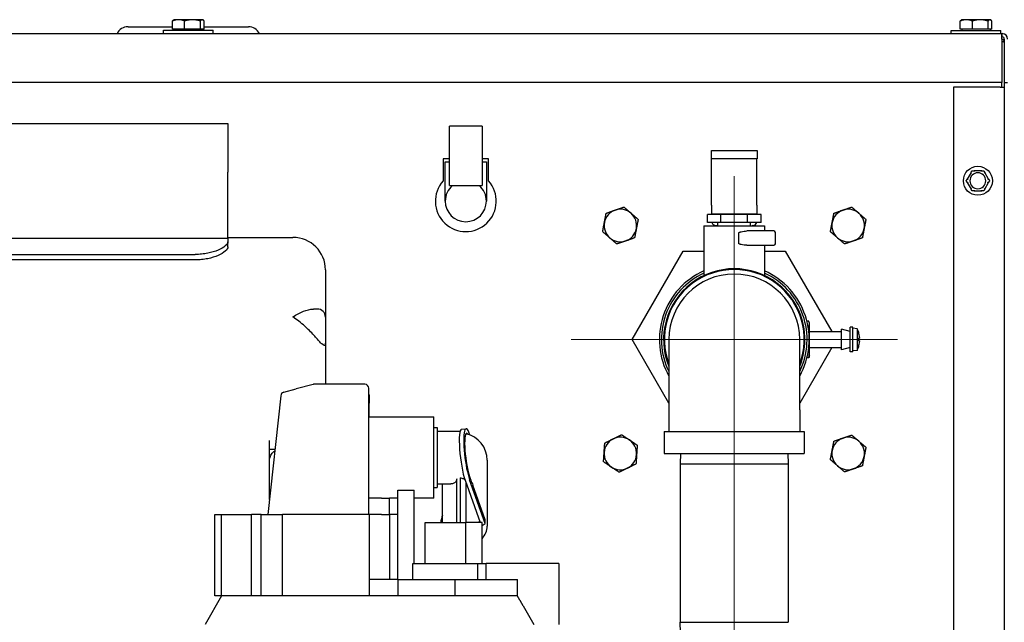
# Model space of a CAD drawing. Units: inches. Extents: x 8 to 194, y -4 to 135.
# Drawn here: x 157 to 172, y 64 to 73 of the extents above; entities that cross this region are included whole.
import ezdxf

# ---------------------------------------------------------------- set-up
doc = ezdxf.new("R2010")
doc.units = ezdxf.units.IN
doc.header["$LTSCALE"] = 12
doc.header["$MEASUREMENT"] = 0
doc.linetypes.add('CHAIN', pattern=[0.7087, 0.4724, -0.0591, 0.1181, -0.0591])
for name, color, linetype, lineweight in [('Center Mark(ANSI)', 96, 'Continuous', 18), ('Centerline(ANSI)', 96, 'CHAIN', 18), ('Visible Edges(ANSI)', 7, 'Continuous', 25)]:
    doc.layers.add(name, color=color, linetype=linetype, lineweight=lineweight)

msp = doc.modelspace()

# ---------------------------------------------------------------- linework, layer by layer
at = {"layer": 'Center Mark(ANSI)', "color": 7, "linetype": 'Continuous'}
for p, q in [((167.5798927, 70.7313861), (167.5798927, 65.7166617)), ((170.0872549, 68.2240239), (165.0725305, 68.2240239))]:
    msp.add_line(p, q, dxfattribs=at)
at = {"layer": 'Centerline(ANSI)', "color": 7, "linetype": 'Continuous'}
msp.add_line((167.5798927, 67.0661439), (167.5798927, 63.1319039), dxfattribs=at)
at = {"layer": 'Visible Edges(ANSI)', "color": 7}
for p, q in [((158.9493874, 72.9878239), (158.9493874, 73.1149636)), ((158.9720719, 73.1345239), (158.9664125, 73.1312564)), ((159.0420284, 73.1345239), (158.9720719, 73.1345239)), ((159.2555115, 73.1345239), (159.0420284, 73.1345239)), ((159.1346693, 72.9878239), (159.1346693, 73.1149636)), ((159.4045551, 73.1345239), (159.2555115, 73.1345239)), ((159.3763538, 72.9878239), (159.3763538, 73.1149636)), ((159.4100719, 73.1345239), (159.4045551, 73.1345239)), ((159.4100719, 73.1345239), (159.4157313, 73.1312564)), ((159.4327564, 72.9878239), (159.4327564, 73.1149636)), ((171.0532082, 72.9873239), (171.0532082, 73.1144636)), ((171.0758927, 73.1340239), (171.0702333, 73.1307564)), ((171.1458491, 73.1340239), (171.0758927, 73.1340239)), ((171.3593323, 73.1340239), (171.1458491, 73.1340239)), ((171.2384901, 72.9873239), (171.2384901, 73.1144636)), ((171.5083759, 73.1340239), (171.3593323, 73.1340239)), ((171.4801745, 72.9873239), (171.4801745, 73.1144636)), ((171.5138927, 73.1340239), (171.5083759, 73.1340239)), ((171.5138927, 73.1340239), (171.5195521, 73.1307564)), ((171.5365772, 72.9873239), (171.5365772, 73.1144636)), ((158.2641423, 73.0256239), (158.9493874, 73.0256239)), ((158.8085719, 72.9715239), (159.5735719, 72.9715239)), ((158.8085719, 72.9215239), (158.8085719, 72.9715239)), ((159.0420284, 72.9878239), (158.9493874, 72.9878239)), ((158.9720719, 72.9878239), (158.9720719, 72.9715239)), ((159.1346693, 72.9878239), (159.0420284, 72.9878239)), ((159.2555115, 72.9878239), (159.1346693, 72.9878239)), ((159.3763538, 72.9878239), (159.2555115, 72.9878239)), ((159.4045551, 72.9878239), (159.3763538, 72.9878239)), ((159.4327564, 72.9878239), (159.4045551, 72.9878239)), ((159.4100719, 72.9878239), (159.4100719, 72.9715239)), ((159.4327564, 73.0256239), (160.1148931, 73.0256239)), ((159.5735719, 72.9215239), (159.5735719, 72.9715239)), ((170.9123927, 72.9710239), (171.6773927, 72.9710239)), ((170.9123927, 72.9210239), (170.9123927, 72.9710239)), ((171.1458491, 72.9873239), (171.0532082, 72.9873239)), ((171.0758927, 72.9873239), (171.0758927, 72.9710239)), ((171.2384901, 72.9873239), (171.1458491, 72.9873239)), ((171.3593323, 72.9873239), (171.2384901, 72.9873239)), ((171.4801745, 72.9873239), (171.3593323, 72.9873239)), ((171.5083759, 72.9873239), (171.4801745, 72.9873239)), ((171.5365772, 72.9873239), (171.5083759, 72.9873239)), ((171.5138927, 72.9873239), (171.5138927, 72.9710239)), ((171.6773927, 72.9210239), (171.6773927, 72.9710239)), ((146.6858544, 72.9206239), (171.692681, 72.9206239)), ((158.8085719, 72.9215239), (159.5735719, 72.9215239)), ((159.0660719, 72.9215239), (159.0660719, 72.9206239)), ((159.3160719, 72.9215239), (159.3160719, 72.9206239)), ((170.9123927, 72.9210239), (171.6773927, 72.9210239)), ((171.1698927, 72.9210239), (171.1698927, 72.9206239)), ((171.4198927, 72.9210239), (171.4198927, 72.9206239)), ((171.692681, 72.8380239), (171.692681, 72.9206239)), ((171.692681, 72.9206239), (171.6981677, 72.9206239)), ((171.6981677, 72.8690239), (171.692681, 72.8690239)), ((171.692681, 72.8380239), (171.692681, 72.1706239)), ((171.6981677, 72.8690239), (171.6981677, 72.9206239)), ((171.7291677, 72.8380239), (171.7291677, 72.1706239)), ((171.692681, 72.1706239), (149.7326427, 72.1706239)), ((171.6892677, 72.0990239), (171.6892677, 72.1706239)), ((171.7291677, 72.1706239), (171.7807677, 72.1706239)), ((171.7292677, 72.1706239), (171.7292677, 72.0990239)), ((171.6632677, 72.0990239), (170.9482677, 72.0990239)), ((170.9482677, 72.0990239), (170.9482677, 18.7240239)), ((171.6632677, 72.0990239), (171.7292677, 72.0990239)), ((171.7292677, 72.0990239), (171.7292677, 18.7240239)), ((155.7986427, 71.5415239), (159.7986427, 71.5415239)), ((159.7986427, 71.5415239), (159.7986427, 70.7915239)), ((163.7048927, 71.4990239), (163.2048927, 71.4990239)), ((163.2048927, 71.3740239), (163.2048927, 71.4990239)), ((163.7048927, 71.4990239), (163.7048927, 71.3740239)), ((163.2048927, 70.7133154), (163.2048927, 71.3740239)), ((163.7048927, 71.3740239), (163.7048927, 70.7133154)), ((167.2303927, 71.1272739), (167.9293927, 71.1272739)), ((167.2303927, 70.9982739), (167.2303927, 71.1272739)), ((167.9293927, 71.1272739), (167.9293927, 70.9982739)), ((163.2048927, 70.9990239), (163.1048927, 70.9990239)), ((163.1048927, 70.9990239), (163.1048927, 70.6589533)), ((163.8048927, 70.9990239), (163.7048927, 70.9990239)), ((163.8048927, 70.6589533), (163.8048927, 70.9990239)), ((167.9293927, 70.9982739), (167.2303927, 70.9982739)), ((167.2323927, 70.8618594), (167.2323927, 70.9982739)), ((167.9273927, 70.8618594), (167.9273927, 70.9982739)), ((163.1386427, 70.3490239), (163.1386427, 70.9540239)), ((163.1386427, 70.9540239), (163.2048927, 70.9540239)), ((163.7048927, 70.9540239), (163.7711427, 70.9540239)), ((163.7711427, 70.9540239), (163.7711427, 70.3490239)), ((167.2323927, 70.2886884), (167.2323927, 70.8618594)), ((167.9273927, 70.2886884), (167.9273927, 70.8618594)), ((171.3815095, 70.8165239), (171.2650259, 70.8165239)), ((159.7986427, 69.7808332), (159.7986427, 70.7915239)), ((163.2048927, 70.5883154), (163.2048927, 70.7133154)), ((163.7048927, 70.7133154), (163.7048927, 70.5883154)), ((171.2181547, 70.7894628), (171.1599129, 70.688585)), ((171.4866225, 70.688585), (171.4283807, 70.7894628)), ((163.2048927, 70.5883154), (163.7048927, 70.5883154)), ((171.1599129, 70.6344628), (171.2181547, 70.533585)), ((171.2650259, 70.5065239), (171.3815095, 70.5065239)), ((171.4283807, 70.533585), (171.4866225, 70.6344628)), ((167.2323927, 70.2886884), (167.2323927, 70.1502739)), ((167.9273927, 70.2886884), (167.9273927, 70.1502739)), ((167.3742117, 70.1452739), (167.1685306, 70.1452739)), ((167.1685306, 70.0202739), (167.1685306, 70.1452739)), ((167.9273927, 70.1502739), (167.2323927, 70.1502739)), ((167.2323927, 70.1502739), (167.2323927, 70.1452739)), ((167.7855737, 70.1452739), (167.3742117, 70.1452739)), ((167.3742117, 70.0202739), (167.3742117, 70.1452739)), ((167.4323927, 70.1452739), (167.4323927, 70.1502739)), ((167.7273927, 70.1452739), (167.7273927, 70.1502739)), ((167.9912548, 70.1452739), (167.7855737, 70.1452739)), ((167.7855737, 70.0202739), (167.7855737, 70.1452739)), ((167.9273927, 70.1452739), (167.9273927, 70.1502739)), ((167.9912548, 70.0202739), (167.9912548, 70.1452739)), ((167.1136427, 69.9702739), (168.0461427, 69.9702739)), ((167.1136427, 69.9702739), (167.1136427, 69.2051202)), ((167.3742117, 70.0202739), (167.1685306, 70.0202739)), ((167.2948927, 69.9752739), (167.3298927, 69.9752739)), ((167.3298927, 69.9702739), (167.3298927, 70.0202739)), ((167.7855737, 70.0202739), (167.3742117, 70.0202739)), ((167.9912548, 70.0202739), (167.7855737, 70.0202739)), ((167.8298927, 69.9702739), (167.8298927, 70.0202739)), ((168.0461427, 69.9702739), (168.0461427, 69.8902739)), ((155.7986427, 69.7808332), (159.7986427, 69.7808332)), ((159.7986427, 69.7915239), (160.7986427, 69.7915239)), ((159.7986427, 69.7808332), (159.7986427, 69.7258465)), ((167.6490838, 69.6952739), (167.6490838, 69.8652739)), ((168.1874542, 69.8902739), (167.7741852, 69.8902739)), ((168.2124542, 69.6952739), (168.2124542, 69.8652739)), ((159.7986427, 69.6474514), (159.7986427, 69.7258465)), ((167.7741852, 69.6702739), (168.1874542, 69.6702739)), ((168.0461427, 69.6702739), (168.0461427, 69.2051202)), ((156.2986427, 69.5303331), (159.2986427, 69.5303331)), ((159.2986427, 69.4466669), (156.2986427, 69.4466669)), ((166.0109433, 68.2240239), (166.795418, 69.5827739)), ((166.795418, 69.5827739), (167.1136427, 69.5827739)), ((168.0461427, 69.5827739), (168.3643674, 69.5827739)), ((168.3643674, 69.5827739), (169.0766733, 68.3490239)), ((161.2986427, 69.2915239), (161.2986427, 68.5671947)), ((161.1736427, 68.6921947), (161.1138342, 68.6921947)), ((161.2986427, 68.5671947), (161.2986427, 68.1671947)), ((168.7217677, 68.5065437), (168.6959389, 68.5065437)), ((168.7217677, 68.4166349), (168.7149159, 68.4166349)), ((168.7373927, 68.472699), (168.7317637, 68.4871094)), ((168.7373927, 67.9753488), (168.7373927, 68.472699)), ((169.3623927, 68.0365239), (169.3623927, 68.4115239)), ((169.4023927, 68.4115239), (169.3623927, 68.4115239)), ((169.4023927, 68.0365239), (169.4023927, 68.4115239)), ((169.4683927, 68.3902496), (169.4023927, 68.3960239)), ((169.4683927, 68.3902496), (169.4683927, 68.0577982)), ((168.7373927, 68.3490239), (169.2273927, 68.3490239)), ((169.2273927, 68.0677739), (169.2273927, 68.3802739)), ((169.3623927, 68.3490239), (169.2273927, 68.3802739)), ((169.4917644, 68.3289685), (169.4917644, 68.3296775)), ((169.4917644, 68.2034751), (169.4917644, 68.2445727)), ((169.5055297, 68.2429652), (169.4917644, 68.2417609)), ((161.2986427, 68.1671947), (161.2986427, 67.5371295)), ((166.5748927, 67.247235), (166.0109433, 68.2240239)), ((166.5748927, 68.2240239), (166.5748927, 67.1440239)), ((168.5848927, 67.1440239), (168.5848927, 68.2240239)), ((169.0766733, 68.0990239), (168.5848927, 67.247235)), ((168.7373927, 68.0990239), (169.2273927, 68.0990239)), ((169.3623927, 68.0990239), (169.2273927, 68.0677739)), ((169.5055297, 68.2050826), (169.4917644, 68.2062869)), ((169.4917644, 68.1183703), (169.4917644, 68.1190793)), ((168.7217677, 67.9415041), (168.6959389, 67.9415041)), ((168.7373927, 67.9753488), (168.7317637, 67.9609384)), ((169.4023927, 68.0365239), (169.3623927, 68.0365239)), ((169.4683927, 68.0577982), (169.4023927, 68.0520239)), ((161.1069448, 67.5349998), (160.8504522, 67.4662728)), ((161.9023927, 67.5371295), (161.123121, 67.5371295)), ((160.6103132, 67.360554), (160.4143009, 65.5371295)), ((160.656279, 67.4142443), (160.8504522, 67.4662728)), ((161.9648927, 65.5371295), (161.9648927, 67.4746295)), ((161.9676427, 67.3862739), (161.9648927, 67.3862739)), ((161.9676427, 67.3695011), (161.9648927, 67.3695011)), ((161.9676427, 67.3308086), (161.9648927, 67.3308086)), ((161.9676427, 67.3695011), (161.9676427, 67.3862739)), ((161.9676427, 67.3695011), (161.9676427, 67.3308086)), ((161.9676427, 67.3308086), (161.9676427, 67.2454326)), ((161.9676427, 67.2454326), (161.9648927, 67.2454326)), ((161.9676427, 67.0371295), (161.9676427, 67.2454326)), ((161.9648927, 67.0371295), (162.9648927, 67.0371295)), ((162.9648927, 65.7871295), (162.9648927, 67.0371295)), ((166.5748927, 67.1440239), (166.5748927, 66.8140239)), ((168.5848927, 67.1440239), (168.5848927, 66.8140239)), ((162.9648927, 66.8708795), (163.0148927, 66.8708795)), ((163.0148927, 66.8708795), (163.0148927, 65.9533795)), ((163.0148927, 66.8183795), (163.3693644, 66.8183795)), ((163.3898401, 66.8449006), (163.4583105, 66.8535998)), ((163.5178178, 66.7578499), (163.5132943, 66.7705705)), ((166.5048927, 66.8140239), (168.6548927, 66.8140239)), ((166.5048927, 66.8140239), (166.5048927, 66.4740239)), ((168.6548927, 66.8140239), (168.6548927, 66.4740239)), ((160.4391427, 65.7682231), (160.4391427, 66.6715239)), ((160.4391427, 66.5415239), (160.5222701, 66.5415239)), ((166.5048927, 66.4740239), (168.6548927, 66.4740239)), ((166.7548265, 66.4740239), (166.7498927, 66.3161439)), ((168.404959, 66.4740239), (168.4098927, 66.3161439)), ((163.7823927, 66.3707862), (163.7823927, 65.3603869)), ((166.7498927, 66.3161439), (168.4098927, 66.3161439)), ((166.7498927, 66.3161439), (166.7498927, 63.8819039)), ((168.4098927, 66.3161439), (168.4098927, 63.8819039)), ((163.0148927, 66.0058795), (163.2227703, 66.0058795)), ((163.0988652, 65.4120239), (163.0988652, 66.0058795)), ((163.3148927, 65.4120239), (163.3148927, 66.0864386)), ((163.3669751, 66.0987049), (163.3669751, 66.0377456)), ((163.3669751, 66.0377456), (163.3669751, 65.4120239)), ((163.4448239, 66.0623876), (163.676099, 65.4120239)), ((163.4537664, 66.0372406), (163.4537664, 65.4120239)), ((163.7523927, 65.3987231), (163.5132943, 66.0710868)), ((163.7523927, 65.4548421), (163.5630178, 65.9873794)), ((162.4123927, 65.9121295), (162.6623927, 65.9121295)), ((162.4123927, 64.5371295), (162.4123927, 65.9121295)), ((162.6623927, 64.7870239), (162.6623927, 65.9121295)), ((162.9648927, 65.9533795), (163.0148927, 65.9533795)), ((162.1618927, 65.7871295), (161.9648927, 65.7871295)), ((162.1618927, 65.7871295), (162.2826427, 65.7871295)), ((162.2826427, 65.5371295), (162.2826427, 65.7871295)), ((162.4123927, 65.7871295), (162.2826427, 65.7871295)), ((162.9648927, 65.7871295), (162.6623927, 65.7871295)), ((159.5998927, 65.5371295), (159.7010678, 65.5371295)), ((159.5998927, 64.2871295), (159.5998927, 65.5371295)), ((159.7010678, 65.5371295), (160.1639111, 65.5371295)), ((159.7010678, 64.2871295), (159.7010678, 65.5371295)), ((160.3126575, 65.5371295), (160.1639111, 65.5371295)), ((160.1639111, 64.2871295), (160.1639111, 65.5371295)), ((160.3126575, 65.5371295), (160.6371279, 65.5371295)), ((160.3126575, 64.2871295), (160.3126575, 65.5371295)), ((161.9748927, 65.5371295), (160.6371279, 65.5371295)), ((160.6371279, 64.2871295), (160.6371279, 65.5371295)), ((162.1618927, 65.5371295), (161.9748927, 65.5371295)), ((161.9748927, 64.5371295), (161.9748927, 65.5371295)), ((162.1618927, 65.5371295), (162.2868927, 65.5371295)), ((162.4123927, 65.5371295), (162.2868927, 65.5371295)), ((162.2868927, 64.5371295), (162.2868927, 65.5371295)), ((162.8288024, 65.4120239), (163.4538024, 65.4120239)), ((162.8288024, 64.7870239), (162.8288024, 65.4120239)), ((163.7038024, 65.4120239), (163.4538024, 65.4120239)), ((163.4538024, 64.7870239), (163.4538024, 65.4120239)), ((163.669381, 65.4309154), (163.6399083, 65.4120239)), ((163.7038024, 64.7870239), (163.7038024, 65.4120239)), ((163.7038024, 65.3675776), (163.7523927, 65.3987231)), ((163.7523927, 65.3987231), (163.7523927, 65.4548421)), ((162.6413024, 64.7870239), (163.6413024, 64.7870239)), ((162.6413024, 64.5371295), (162.6413024, 64.7870239)), ((163.6413024, 64.7870239), (163.7663024, 64.7870239)), ((163.6413024, 64.5371295), (163.6413024, 64.7870239)), ((163.7663024, 64.5371295), (163.7663024, 64.7870239)), ((164.8865044, 64.7870239), (163.7663024, 64.7870239)), ((164.8865044, 64.7870239), (164.8865044, 63.8495239)), ((162.4148325, 64.5371295), (161.9748927, 64.5371295)), ((161.9748927, 64.2871295), (161.9748927, 64.5371295)), ((162.4148325, 64.5371295), (163.2917147, 64.5371295)), ((162.4148325, 64.2871295), (162.4148325, 64.5371295)), ((163.2917147, 64.5371295), (164.2469516, 64.5371295)), ((163.2917147, 64.2871295), (163.2917147, 64.5371295)), ((164.2469516, 64.2871295), (164.2469516, 64.5371295)), ((159.7010678, 64.2871295), (159.4484161, 63.8495239)), ((159.7010678, 64.2871295), (159.5998927, 64.2871295)), ((160.1639111, 64.2871295), (159.7010678, 64.2871295)), ((163.2917147, 64.2871295), (160.1639111, 64.2871295)), ((164.2469516, 64.2871295), (163.2917147, 64.2871295)), ((164.3365496, 64.1349999), (164.5013693, 63.8495239)), ((166.7498927, 63.8819039), (168.4098927, 63.8819039)), ((166.7548265, 63.7240239), (166.7498927, 63.8819039))]:
    msp.add_line(p, q, dxfattribs=at)
msp.add_circle((171.3232677, 70.6615239), 0.223, dxfattribs=at)
for centre, radius, start, end in [((158.2641423, 72.8381239), 0.1875, 90, 153.89611886), ((160.1148931, 72.8381239), 0.1875, 26.10388114, 90), ((171.6981677, 72.8380239), 0.0826, 0, 90), ((171.6981677, 72.8380239), 0.031, 0, 90), ((171.6632677, 72.7830239), 0.066, 3.15442723, 13.49828377), ((163.4548927, 70.3490239), 0.4675, 138.47470396, 41.52529604), ((171.3232677, 70.6615239), 0.122, 90, 270), ((171.3232677, 70.6615239), 0.122, 270, 90), ((163.4548927, 70.3490239), 0.31625, 130.82999005, 180), ((163.4548927, 70.3490239), 0.31625, 0, 49.17000995), ((163.4548927, 70.3490239), 0.31625, 180, 0), ((165.8298927, 69.9740239), 0.25, 109.09347779, 169.09347779), ((165.8298927, 69.9740239), 0.25, 49.09347779, 109.09347779), ((169.3298927, 69.9740239), 0.25, 109.09347779, 169.09347779), ((169.3298927, 69.9740239), 0.25, 49.09347779, 109.09347779), ((165.8298927, 69.9740239), 0.25, 349.09347779, 49.09347779), ((169.3298927, 69.9740239), 0.25, 349.09347779, 49.09347779), ((165.8298927, 69.9740239), 0.25, 169.09347779, 229.09347779), ((165.8298927, 69.9740239), 0.25, 289.09347779, 349.09347779), ((167.2948927, 70.0377739), 0.0625, 196.26020471, 270), ((167.8793927, 69.9127739), 0.0625, 96.66130687, 113.07391807), ((167.8648927, 70.0369301), 0.0625, 276.66130687, 344.5439914), ((169.3298927, 69.9740239), 0.25, 169.09347779, 229.09347779), ((169.3298927, 69.9740239), 0.25, 289.09347779, 349.09347779), ((160.7986427, 69.2915239), 0.5, 0, 90), ((165.8298927, 69.9740239), 0.25, 229.09347779, 289.09347779), ((168.1874542, 69.8652739), 0.025, 0, 90), ((169.3298927, 69.9740239), 0.25, 229.09347779, 289.09347779), ((168.1874542, 69.6952739), 0.025, 270, 0), ((167.5798927, 68.2240239), 1.08625, 337.69874112, 202.30125888), ((167.5798927, 68.2240239), 1.075, 339.20936738, 200.79063262), ((167.5798927, 68.2240239), 1.15125, 113.89078694, 209.19505619), ((167.5798927, 68.2240239), 1.11925, 114.61845262, 206.11365315), ((167.5798927, 68.2240239), 1.005, 0, 180), ((167.5798927, 68.2240239), 1.15125, 330.80494381, 66.10921306), ((167.5798927, 68.2240239), 1.11925, 333.88634685, 65.38154738), ((161.1736427, 68.5671947), 0.125, 0, 90), ((169.1336491, 68.2240239), 0.3737436, 16.8284232, 26.40790812), ((169.4829644, 68.3296775), 0.0088, 0, 16.8284232), ((161.1736427, 68.1671947), 0.125, 350.27616056, 0), ((169.1336491, 68.2240239), 0.3737436, 333.59209188, 343.1715768), ((169.4829644, 68.1183703), 0.0088, 343.1715768, 0), ((161.123121, 67.4746295), 0.0625, 90, 105), ((161.9023927, 67.4746295), 0.0625, 0, 90), ((160.6724552, 67.3538739), 0.0625, 105, 173.8644456), ((163.3669751, 66.3707861), 0.4154177, 0, 77.52873013), ((165.8298927, 66.4740239), 0.25, 56.24423932, 116.24423932), ((169.3298927, 66.4740239), 0.25, 49.09347779, 109.09347779), ((165.8298927, 66.4740239), 0.25, 116.24423932, 176.24423932), ((165.8298927, 66.4740239), 0.25, 356.24423932, 56.24423932), ((169.3298927, 66.4740239), 0.25, 109.09347779, 169.09347779), ((169.3298927, 66.4740239), 0.25, 349.09347779, 49.09347779), ((165.8298927, 66.4740239), 0.25, 176.24423932, 236.24423932), ((165.8298927, 66.4740239), 0.25, 296.24423932, 356.24423932), ((169.3298927, 66.4740239), 0.25, 169.09347779, 229.09347779), ((169.3298927, 66.4740239), 0.25, 289.09347779, 349.09347779), ((169.3298927, 66.4740239), 0.25, 229.09347779, 289.09347779), ((165.8298927, 66.4740239), 0.25, 236.24423932, 296.24423932)]:
    msp.add_arc(centre, radius, start, end, dxfattribs=at)
for centre, major_axis, ratio, start_param, end_param in [((169.1349415, 68.2246064), (0.1534471, -0.3404679), 0.9954199653, 1.2350356, 1.4360908461), ((169.1349415, 68.2092638), (0.372026, 0.0325734), 0.0392806455, 0.0859538754, 0.2870091216), ((169.1349415, 68.238784), (0.372026, -0.0325734), 0.0392806455, 5.9961761856, 6.1972314318), ((169.1349415, 68.2234414), (-0.1534471, -0.3404679), 0.9954199653, 1.7055018074, 1.9065570536), ((163.5132943, 66.4208287), (-0.0549838, 0.4327711), 0.1666829282, 5.6319035417, 8.7734961953), ((163.4448239, 66.4121295), (-0.0549838, 0.4327711), 0.1666829282, 0, 2.4903108881), ((163.5132943, 66.4208287), (-0.0461612, 0.3633293), 0.1666829282, 5.9618796982, 8.504653832), ((163.5239956, 66.3907357), (-0.048291, 0.3800927), 0.1666829282, 2.0915933685, 2.5794843534), ((163.3669751, 66.0450953), (0.0867921, 0), 0.5977258073, 0.5348492645, 0.9222040942), ((163.3669751, 66.8322897), (0.4025336, -1.2142565), 0.0845432024, 5.3682265185, 5.4535577706), ((163.5888652, 65.3872846), (-0.52, 0), 0.8017006045, 5.941847535, 6.2238070955), ((163.3669751, 65.3603869), (0.4154176, 0), 0.8017006045, 5.657934249, 6.2831853072)]:
    msp.add_ellipse(centre, major_axis=major_axis, ratio=ratio, start_param=start_param, end_param=end_param, dxfattribs=at)
for points, weights in [([(159.0420284, 73.1345239), (158.9990336, 73.1345239), (158.9493874, 73.1149636)], [1, 1.0379548493, 1]), ([(158.9493874, 73.1149636), (158.958403, 73.1266322), (158.9664125, 73.1312564)], [1, 1.0223002007, 1.01839563651]), ([(159.1346693, 73.1149636), (159.0850232, 73.1345239), (159.0420284, 73.1345239)], [1, 1.0379548493, 1]), ([(159.2555115, 73.1345239), (159.1994284, 73.1345239), (159.1346693, 73.1149636)], [1, 1.0379548493, 1]), ([(159.3763538, 73.1149636), (159.3115946, 73.1345239), (159.2555115, 73.1345239)], [1, 1.0379548493, 1]), ([(159.4045551, 73.1345239), (159.3914668, 73.1345239), (159.3763538, 73.1149636)], [1, 1.0379548493, 1]), ([(159.4327564, 73.1149636), (159.4176434, 73.1345239), (159.4045551, 73.1345239)], [1, 1.0379548493, 1]), ([(171.1458491, 73.1340239), (171.1028543, 73.1340239), (171.0532082, 73.1144636)], [1, 1.0379548493, 1]), ([(171.0532082, 73.1144636), (171.0622238, 73.1261322), (171.0702333, 73.1307564)], [1, 1.0223002007, 1.01839563651]), ([(171.2384901, 73.1144636), (171.1888439, 73.1340239), (171.1458491, 73.1340239)], [1, 1.0379548493, 1]), ([(171.3593323, 73.1340239), (171.3032492, 73.1340239), (171.2384901, 73.1144636)], [1, 1.0379548493, 1]), ([(171.4801745, 73.1144636), (171.4154154, 73.1340239), (171.3593323, 73.1340239)], [1, 1.0379548493, 1]), ([(171.5083759, 73.1340239), (171.4952876, 73.1340239), (171.4801745, 73.1144636)], [1, 1.0379548493, 1]), ([(171.5365772, 73.1144636), (171.5214641, 73.1340239), (171.5083759, 73.1340239)], [1, 1.0379548493, 1]), ([(171.2181547, 70.7894628), (171.2256628, 70.8024672), (171.2337784, 70.8165239)], [1.0028725317, 1.00557888429, 1]), ([(171.2337784, 70.8165239), (171.2500096, 70.8165239), (171.2650259, 70.8165239)], [1, 1.00557888429, 1.0028725317]), ([(171.3815095, 70.8165239), (171.3965258, 70.8165239), (171.412757, 70.8165239)], [1.0028725317, 1.00557888429, 1]), ([(171.412757, 70.8165239), (171.4208726, 70.8024672), (171.4283807, 70.7894628)], [1, 1.00557888429, 1.0028725317]), ([(171.1442891, 70.6615239), (171.1524047, 70.6755806), (171.1599129, 70.688585)], [1, 1.00557888429, 1.0028725317]), ([(171.1599129, 70.6344628), (171.1524047, 70.6474672), (171.1442891, 70.6615239)], [1.0028725317, 1.00557888429, 1]), ([(171.4866225, 70.688585), (171.4941307, 70.6755806), (171.5022463, 70.6615239)], [1.0028725317, 1.00557888429, 1]), ([(171.5022463, 70.6615239), (171.4941307, 70.6474672), (171.4866225, 70.6344628)], [1, 1.00557888429, 1.0028725317]), ([(171.2337784, 70.5065239), (171.2256628, 70.5205806), (171.2181547, 70.533585)], [1, 1.00557888429, 1.0028725317]), ([(171.2650259, 70.5065239), (171.2500096, 70.5065239), (171.2337784, 70.5065239)], [1.0028725317, 1.00557888429, 1]), ([(171.412757, 70.5065239), (171.3965258, 70.5065239), (171.3815095, 70.5065239)], [1, 1.00557888429, 1.0028725317]), ([(171.4283807, 70.533585), (171.4208726, 70.5205806), (171.412757, 70.5065239)], [1.0028725317, 1.00557888429, 1]), ([(165.6117181, 70.1630561), (165.684813, 70.1883582), (165.7481151, 70.2102704)], [1, 1.0379548493, 1]), ([(165.7481151, 70.2102704), (165.8114172, 70.2321827), (165.8845121, 70.2574847)], [1, 1.0379548493, 1]), ([(165.8845121, 70.2574847), (165.9429718, 70.2068337), (165.9935994, 70.1629686)], [1, 1.0379548493, 1]), ([(169.1117181, 70.1630561), (169.184813, 70.1883582), (169.2481151, 70.2102704)], [1, 1.0379548493, 1]), ([(169.2481151, 70.2102704), (169.3114172, 70.2321827), (169.3845121, 70.2574847)], [1, 1.0379548493, 1]), ([(169.3845121, 70.2574847), (169.4429718, 70.2068337), (169.4935994, 70.1629686)], [1, 1.0379548493, 1]), ([(165.5844084, 70.0213257), (165.5970829, 70.087103), (165.6117181, 70.1630561)], [1, 1.0379548493, 1]), ([(165.9935994, 70.1629686), (166.044227, 70.1191036), (166.1026867, 70.0684525)], [1, 1.0379548493, 1]), ([(166.1026867, 70.0684525), (166.0880515, 69.9924994), (166.075377, 69.9267221)], [1, 1.0379548493, 1]), ([(169.0844084, 70.0213257), (169.0970829, 70.087103), (169.1117181, 70.1630561)], [1, 1.0379548493, 1]), ([(169.4935994, 70.1629686), (169.544227, 70.1191036), (169.6026867, 70.0684525)], [1, 1.0379548493, 1]), ([(169.6026867, 70.0684525), (169.5880515, 69.9924994), (169.575377, 69.9267221)], [1, 1.0379548493, 1]), ([(165.5570987, 69.8795953), (165.5717339, 69.9555484), (165.5844084, 70.0213257)], [1, 1.0379548493, 1]), ([(166.075377, 69.9267221), (166.0627025, 69.8609448), (166.0480673, 69.7849917)], [1, 1.0379548493, 1]), ([(169.0570987, 69.8795953), (169.0717339, 69.9555484), (169.0844084, 70.0213257)], [1, 1.0379548493, 1]), ([(169.575377, 69.9267221), (169.5627025, 69.8609448), (169.5480673, 69.7849917)], [1, 1.0379548493, 1]), ([(165.666186, 69.7850792), (165.6155584, 69.8289442), (165.5570987, 69.8795953)], [1, 1.0379548493, 1]), ([(165.7752733, 69.6905631), (165.7168136, 69.7412141), (165.666186, 69.7850792)], [1, 1.0379548493, 1]), ([(166.0480673, 69.7849917), (165.9749724, 69.7596896), (165.9116703, 69.7377774)], [1, 1.0379548493, 1]), ([(169.166186, 69.7850792), (169.1155584, 69.8289442), (169.0570987, 69.8795953)], [1, 1.0379548493, 1]), ([(169.2752733, 69.6905631), (169.2168136, 69.7412141), (169.166186, 69.7850792)], [1, 1.0379548493, 1]), ([(169.5480673, 69.7849917), (169.4749724, 69.7596896), (169.4116703, 69.7377774)], [1, 1.0379548493, 1]), ([(165.9116703, 69.7377774), (165.8483682, 69.7158651), (165.7752733, 69.6905631)], [1, 1.0379548493, 1]), ([(169.4116703, 69.7377774), (169.3483682, 69.7158651), (169.2752733, 69.6905631)], [1, 1.0379548493, 1]), ([(168.7217677, 68.4166349), (168.7499586, 68.4615893), (168.7217677, 68.5065437)], [1, 1.15470053838, 1]), ([(168.7304989, 68.1855279), (168.7457572, 68.2964276), (168.7217677, 68.4166349)], [1.04329044648, 1.12867800492, 1]), ([(168.7217677, 67.9415041), (168.7480897, 68.0314249), (168.7262305, 68.1177869)], [1, 1.14297805777, 1.02166841211]), ([(168.7317637, 67.9609384), (168.7281439, 67.9516719), (168.7217677, 67.9415041)], [1.0498740471, 1.03124936708, 1]), ([(165.7193431, 66.6982532), (165.7794251, 66.7278749), (165.8488019, 66.7620791)], [1, 1.0379548493, 1]), ([(165.8488019, 66.7620791), (165.913112, 66.7190991), (165.9688062, 66.6818773)], [1, 1.0379548493, 1]), ([(169.2481151, 66.7102704), (169.3114172, 66.7321827), (169.3845121, 66.7574847)], [1, 1.0379548493, 1]), ([(169.3845121, 66.7574847), (169.4429718, 66.7068337), (169.4935994, 66.6629686)], [1, 1.0379548493, 1]), ([(165.5804296, 66.4903998), (165.5848175, 66.5572432), (165.5898842, 66.6344273)], [1, 1.0379548493, 1]), ([(165.5898842, 66.6344273), (165.659261, 66.6686315), (165.7193431, 66.6982532)], [1, 1.0379548493, 1]), ([(165.9688062, 66.6818773), (166.0245003, 66.6446556), (166.0888104, 66.6016756)], [1, 1.0379548493, 1]), ([(166.0888104, 66.6016756), (166.0837437, 66.5244915), (166.0793558, 66.457648)], [1, 1.0379548493, 1]), ([(169.0844084, 66.5213257), (169.0970829, 66.587103), (169.1117181, 66.6630561)], [1, 1.0379548493, 1]), ([(169.1117181, 66.6630561), (169.184813, 66.6883582), (169.2481151, 66.7102704)], [1, 1.0379548493, 1]), ([(169.4935994, 66.6629686), (169.544227, 66.6191036), (169.6026867, 66.5684525)], [1, 1.0379548493, 1]), ([(165.570975, 66.3463722), (165.5760417, 66.4235563), (165.5804296, 66.4903998)], [1, 1.0379548493, 1]), ([(166.0793558, 66.457648), (166.0749679, 66.3908046), (166.0699012, 66.3136205)], [1, 1.0379548493, 1]), ([(169.0570987, 66.3795953), (169.0717339, 66.4555484), (169.0844084, 66.5213257)], [1, 1.0379548493, 1]), ([(169.575377, 66.4267221), (169.5627025, 66.3609448), (169.5480673, 66.2849917)], [1, 1.0379548493, 1]), ([(169.6026867, 66.5684525), (169.5880515, 66.4924994), (169.575377, 66.4267221)], [1, 1.0379548493, 1]), ([(165.6909792, 66.2661705), (165.6352851, 66.3033922), (165.570975, 66.3463722)], [1, 1.0379548493, 1]), ([(166.0699012, 66.3136205), (166.0005244, 66.2794163), (165.9404423, 66.2497946)], [1, 1.0379548493, 1]), ([(169.166186, 66.2850792), (169.1155584, 66.3289442), (169.0570987, 66.3795953)], [1, 1.0379548493, 1]), ([(169.2752733, 66.1905631), (169.2168136, 66.2412141), (169.166186, 66.2850792)], [1, 1.0379548493, 1]), ([(169.5480673, 66.2849917), (169.4749724, 66.2596896), (169.4116703, 66.2377774)], [1, 1.0379548493, 1]), ([(165.8109835, 66.1859687), (165.7466734, 66.2289487), (165.6909792, 66.2661705)], [1, 1.0379548493, 1]), ([(165.9404423, 66.2497946), (165.8803603, 66.2201729), (165.8109835, 66.1859687)], [1, 1.0379548493, 1]), ([(169.4116703, 66.2377774), (169.3483682, 66.2158651), (169.2752733, 66.1905631)], [1, 1.0379548493, 1]), ([(164.3365496, 64.1349999), (164.2909018, 64.2140643), (164.2469516, 64.2871295)], [1.00152189874, 1.001134754, 1])]:
    msp.add_rational_spline(points, weights, degree=2, dxfattribs=at)
for points, knots in [([(171.692681, 72.8421074), (171.6989423, 72.8389903), (171.7046778, 72.834893), (171.7157828, 72.8239156), (171.720659, 72.8167316), (171.7254473, 72.8054525), (171.7265926, 72.8019787), (171.7274446, 72.7984294)], [0.07771674087, 0.07771674087, 0.07771674087, 0.07771674087, 0.13120500229, 0.13120500229, 0.19679044575, 0.19679044575, 0.22464539591, 0.22464539591, 0.22464539591, 0.22464539591]), ([(171.692681, 72.7984294), (171.6976187, 72.7984294), (171.702803, 72.7984294), (171.713628, 72.7984294), (171.7207227, 72.7984294), (171.7274446, 72.7984294)], [-0.102594503765, -0.102594503765, -0.102594503765, -0.102594503765, -0.069791881922, -0.069791881922, -0.023936619238, -0.023936619238, -0.023936619238, -0.023936619238]), ([(171.2650259, 70.8165239), (171.2652377, 70.8165239), (171.265434, 70.8165146), (171.265827, 70.8164678), (171.2660138, 70.816423), (171.2662726, 70.8162887), (171.2663485, 70.8162044), (171.2663675, 70.816098)], [0.2462109542942, 0.2462109542942, 0.2462109542942, 0.2462109542942, 0.2488876494064, 0.2488876494064, 0.2522699193842, 0.2522699193842, 0.2554078134514, 0.2554078134514, 0.2554078134514, 0.2554078134514]), ([(171.2663675, 70.816098), (171.2664417, 70.8156815), (171.2665686, 70.8149698), (171.2669171, 70.8130272), (171.2671365, 70.8118085), (171.2675607, 70.8094707), (171.2677465, 70.8084515), (171.268136, 70.8063261), (171.2683383, 70.8052283), (171.2685489, 70.8040914), (171.2685552, 70.8040577), (171.2685615, 70.8040239)], [-0.041817981586, -0.041817981586, -0.041817981586, -0.041817981586, -0.029535770432, -0.029535770432, -0.017076819662, -0.017076819662, -0.008548507537, -0.008548507537, 0, 0, 0.000261747042, 0.000261747042, 0.000261747042, 0.000261747042]), ([(171.3779739, 70.8040239), (171.3779802, 70.8040577), (171.3779865, 70.8040914), (171.3781971, 70.8052283), (171.3783994, 70.8063261), (171.3787889, 70.8084515), (171.3789747, 70.8094707), (171.3793989, 70.8118085), (171.3796183, 70.8130272), (171.3799668, 70.8149698), (171.3800937, 70.8156815), (171.380168, 70.816098)], [-0.042056839243, -0.042056839243, -0.042056839243, -0.042056839243, -0.04179523458, -0.04179523458, -0.033251377027, -0.033251377027, -0.024727703901, -0.024727703901, -0.012275530211, -0.012275530211, 0, 0, 0, 0]), ([(171.380168, 70.816098), (171.380184, 70.8161882), (171.3802413, 70.8162638), (171.3805122, 70.8164355), (171.3808066, 70.8164938), (171.3812755, 70.8165209), (171.3813897, 70.8165239), (171.3815095, 70.8165239)], [0.081944231177, 0.081944231177, 0.081944231177, 0.081944231177, 0.085403982789, 0.085403982789, 0.091644734573, 0.091644734573, 0.093502732851, 0.093502732851, 0.093502732851, 0.093502732851]), ([(171.1599129, 70.688585), (171.1600285, 70.6887854), (171.1601447, 70.6889644), (171.160386, 70.6892767), (171.1605125, 70.6894052), (171.160748, 70.6895488), (171.1608546, 70.6895693), (171.1609525, 70.6895339)], [0.2448896820539, 0.2448896820539, 0.2448896820539, 0.2448896820539, 0.2478201422614, 0.2478201422614, 0.2510713827274, 0.2510713827274, 0.2540930830766, 0.2540930830766, 0.2540930830766, 0.2540930830766]), ([(171.1609525, 70.6895339), (171.1613503, 70.6893899), (171.1620301, 70.689144), (171.1638867, 70.6884745), (171.1650518, 70.6880552), (171.1672885, 70.6872537), (171.1682641, 70.6869049), (171.1702995, 70.6861796), (171.1713514, 70.6858058), (171.1724412, 70.6854198), (171.1724736, 70.6854084), (171.172506, 70.6853969)], [-0.041817981586, -0.041817981586, -0.041817981586, -0.041817981586, -0.029535770432, -0.029535770432, -0.017076819662, -0.017076819662, -0.008548507537, -0.008548507537, 0, 0, 0.000261747042, 0.000261747042, 0.000261747042, 0.000261747042]), ([(171.2178528, 70.788088), (171.2177823, 70.7881473), (171.2177455, 70.7882352), (171.217733, 70.7885572), (171.2178306, 70.7888424), (171.218042, 70.7892618), (171.2180957, 70.7893607), (171.2181547, 70.7894628)], [0.081975463922, 0.081975463922, 0.081975463922, 0.081975463922, 0.085450432636, 0.085450432636, 0.091702755944, 0.091702755944, 0.093530530017, 0.093530530017, 0.093530530017, 0.093530530017]), ([(171.2272122, 70.7801509), (171.2271861, 70.7801732), (171.22716, 70.7801955), (171.2262808, 70.7809463), (171.2254311, 70.7816704), (171.2237853, 70.7830704), (171.2229955, 70.783741), (171.221183, 70.7852773), (171.2202373, 70.7860766), (171.2187292, 70.7873497), (171.2181763, 70.7878155), (171.2178528, 70.788088)], [-0.042056839243, -0.042056839243, -0.042056839243, -0.042056839243, -0.04179523458, -0.04179523458, -0.033251377027, -0.033251377027, -0.024727703901, -0.024727703901, -0.012275530211, -0.012275530211, 0, 0, 0, 0]), ([(171.4286827, 70.788088), (171.4283591, 70.7878155), (171.4278062, 70.7873497), (171.4262981, 70.7860766), (171.4253524, 70.7852773), (171.4235399, 70.783741), (171.4227501, 70.7830704), (171.4211043, 70.7816704), (171.4202546, 70.7809463), (171.4193754, 70.7801955), (171.4193493, 70.7801732), (171.4193232, 70.7801509)], [-0.041817981586, -0.041817981586, -0.041817981586, -0.041817981586, -0.029535770432, -0.029535770432, -0.017076819662, -0.017076819662, -0.008548507537, -0.008548507537, 0, 0, 0.000261747042, 0.000261747042, 0.000261747042, 0.000261747042]), ([(171.4283807, 70.7894628), (171.4284964, 70.7892624), (171.4285934, 70.7890723), (171.4287432, 70.7887072), (171.4287912, 70.7885334), (171.4287978, 70.7882576), (171.4287623, 70.7881551), (171.4286827, 70.788088)], [0.2448896820541, 0.2448896820541, 0.2448896820541, 0.2448896820541, 0.2478201422615, 0.2478201422615, 0.2510713827276, 0.2510713827276, 0.2540930830768, 0.2540930830768, 0.2540930830768, 0.2540930830768]), ([(171.4740294, 70.6853969), (171.4740618, 70.6854084), (171.4740942, 70.6854198), (171.475184, 70.6858058), (171.4762359, 70.6861796), (171.4782713, 70.6869049), (171.4792469, 70.6872537), (171.4814836, 70.6880552), (171.4826488, 70.6884745), (171.4845053, 70.689144), (171.4851851, 70.6893899), (171.4855829, 70.6895339)], [-0.042056839243, -0.042056839243, -0.042056839243, -0.042056839243, -0.04179523458, -0.04179523458, -0.033251377027, -0.033251377027, -0.024727703901, -0.024727703901, -0.012275530211, -0.012275530211, 0, 0, 0, 0]), ([(171.4855829, 70.6895339), (171.4856695, 70.6895652), (171.485764, 70.6895532), (171.4860491, 70.689403), (171.4862473, 70.6891759), (171.4865049, 70.6887831), (171.4865636, 70.6886871), (171.4866225, 70.688585)], [0.081975463922, 0.081975463922, 0.081975463922, 0.081975463922, 0.085450432636, 0.085450432636, 0.091702755945, 0.091702755945, 0.093530530017, 0.093530530017, 0.093530530017, 0.093530530017]), ([(171.1609525, 70.6335139), (171.1608659, 70.6334826), (171.1607714, 70.6334946), (171.1604863, 70.6336448), (171.1602881, 70.6338719), (171.1600305, 70.6342647), (171.1599718, 70.6343607), (171.1599129, 70.6344628)], [0.081975463922, 0.081975463922, 0.081975463922, 0.081975463922, 0.085450432636, 0.085450432636, 0.091702755945, 0.091702755945, 0.093530530017, 0.093530530017, 0.093530530017, 0.093530530017]), ([(171.172506, 70.6376509), (171.1724736, 70.6376394), (171.1724412, 70.637628), (171.1713514, 70.637242), (171.1702995, 70.6368682), (171.1682641, 70.6361429), (171.1672885, 70.6357941), (171.1650518, 70.6349926), (171.1638867, 70.6345733), (171.1620301, 70.6339038), (171.1613503, 70.6336579), (171.1609525, 70.6335139)], [-0.042056839243, -0.042056839243, -0.042056839243, -0.042056839243, -0.04179523458, -0.04179523458, -0.033251377027, -0.033251377027, -0.024727703901, -0.024727703901, -0.012275530211, -0.012275530211, 0, 0, 0, 0]), ([(171.2181547, 70.533585), (171.218039, 70.5337854), (171.217942, 70.5339755), (171.2177922, 70.5343406), (171.2177442, 70.5345144), (171.2177376, 70.5347902), (171.2177731, 70.5348927), (171.2178528, 70.5349598)], [0.2448896820542, 0.2448896820542, 0.2448896820542, 0.2448896820542, 0.2478201422617, 0.2478201422617, 0.2510713827278, 0.2510713827278, 0.2540930830769, 0.2540930830769, 0.2540930830769, 0.2540930830769]), ([(171.2178528, 70.5349598), (171.2181763, 70.5352323), (171.2187292, 70.5356981), (171.2202373, 70.5369712), (171.221183, 70.5377705), (171.2229955, 70.5393068), (171.2237853, 70.5399774), (171.2254311, 70.5413774), (171.2262808, 70.5421015), (171.22716, 70.5428523), (171.2271861, 70.5428746), (171.2272122, 70.5428969)], [-0.041817981587, -0.041817981587, -0.041817981587, -0.041817981587, -0.029535770433, -0.029535770433, -0.017076819662, -0.017076819662, -0.008548507537, -0.008548507537, 0, 0, 0.000261747042, 0.000261747042, 0.000261747042, 0.000261747042]), ([(171.2663675, 70.5069498), (171.2663514, 70.5068596), (171.2662941, 70.506784), (171.2660232, 70.5066123), (171.2657288, 70.506554), (171.2652599, 70.5065269), (171.2651457, 70.5065239), (171.2650259, 70.5065239)], [0.081944231177, 0.081944231177, 0.081944231177, 0.081944231177, 0.085403982789, 0.085403982789, 0.091644734573, 0.091644734573, 0.093502732851, 0.093502732851, 0.093502732851, 0.093502732851]), ([(171.2685615, 70.5190239), (171.2685552, 70.5189901), (171.2685489, 70.5189564), (171.2683383, 70.5178195), (171.268136, 70.5167217), (171.2677465, 70.5145963), (171.2675607, 70.5135771), (171.2671365, 70.5112393), (171.2669171, 70.5100206), (171.2665686, 70.508078), (171.2664417, 70.5073663), (171.2663675, 70.5069498)], [-0.042056839243, -0.042056839243, -0.042056839243, -0.042056839243, -0.04179523458, -0.04179523458, -0.033251377027, -0.033251377027, -0.024727703901, -0.024727703901, -0.012275530211, -0.012275530211, 0, 0, 0, 0]), ([(171.380168, 70.5069498), (171.3800937, 70.5073663), (171.3799668, 70.508078), (171.3796183, 70.5100206), (171.3793989, 70.5112393), (171.3789747, 70.5135771), (171.3787889, 70.5145963), (171.3783994, 70.5167217), (171.3781971, 70.5178195), (171.3779865, 70.5189564), (171.3779802, 70.5189901), (171.3779739, 70.5190239)], [-0.041817981587, -0.041817981587, -0.041817981587, -0.041817981587, -0.029535770433, -0.029535770433, -0.017076819662, -0.017076819662, -0.008548507537, -0.008548507537, 0, 0, 0.000261747042, 0.000261747042, 0.000261747042, 0.000261747042]), ([(171.3815095, 70.5065239), (171.3812977, 70.5065239), (171.3811014, 70.5065332), (171.3807084, 70.50658), (171.3805216, 70.5066248), (171.3802628, 70.5067591), (171.3801869, 70.5068434), (171.380168, 70.5069498)], [0.2462109542937, 0.2462109542937, 0.2462109542937, 0.2462109542937, 0.2488876494058, 0.2488876494058, 0.2522699193837, 0.2522699193837, 0.2554078134508, 0.2554078134508, 0.2554078134508, 0.2554078134508]), ([(171.4193232, 70.5428969), (171.4193493, 70.5428746), (171.4193754, 70.5428523), (171.4202546, 70.5421015), (171.4211043, 70.5413774), (171.4227501, 70.5399774), (171.4235399, 70.5393068), (171.4253524, 70.5377705), (171.4262981, 70.5369712), (171.4278062, 70.5356981), (171.4283591, 70.5352323), (171.4286827, 70.5349598)], [-0.042056839243, -0.042056839243, -0.042056839243, -0.042056839243, -0.04179523458, -0.04179523458, -0.033251377027, -0.033251377027, -0.024727703901, -0.024727703901, -0.012275530211, -0.012275530211, 0, 0, 0, 0]), ([(171.4286827, 70.5349598), (171.4287531, 70.5349005), (171.4287899, 70.5348126), (171.4288024, 70.5344906), (171.4287048, 70.5342054), (171.4284934, 70.533786), (171.4284397, 70.5336871), (171.4283807, 70.533585)], [0.081975463922, 0.081975463922, 0.081975463922, 0.081975463922, 0.085450432636, 0.085450432636, 0.091702755945, 0.091702755945, 0.093530530017, 0.093530530017, 0.093530530017, 0.093530530017]), ([(171.4855829, 70.6335139), (171.4851851, 70.6336579), (171.4845053, 70.6339038), (171.4826488, 70.6345733), (171.4814836, 70.6349926), (171.4792469, 70.6357941), (171.4782713, 70.6361429), (171.4762359, 70.6368682), (171.475184, 70.637242), (171.4740942, 70.637628), (171.4740618, 70.6376394), (171.4740294, 70.6376509)], [-0.041817981587, -0.041817981587, -0.041817981587, -0.041817981587, -0.029535770433, -0.029535770433, -0.017076819662, -0.017076819662, -0.008548507537, -0.008548507537, 0, 0, 0.000261747042, 0.000261747042, 0.000261747042, 0.000261747042]), ([(171.4866225, 70.6344628), (171.4865069, 70.6342624), (171.4863907, 70.6340834), (171.4861494, 70.6337711), (171.4860229, 70.6336426), (171.4857874, 70.633499), (171.4856808, 70.6334785), (171.4855829, 70.6335139)], [0.2448896820537, 0.2448896820537, 0.2448896820537, 0.2448896820537, 0.2478201422611, 0.2478201422611, 0.2510713827272, 0.2510713827272, 0.2540930830764, 0.2540930830764, 0.2540930830764, 0.2540930830764]), ([(167.6490838, 69.8652739), (167.6490838, 69.8654118), (167.6491058, 69.8655495), (167.6491886, 69.8658176), (167.6492497, 69.8659478), (167.6494716, 69.8663203), (167.6496744, 69.8665435), (167.651079, 69.8678571), (167.6529016, 69.8686064), (167.6591176, 69.8711198), (167.6644519, 69.8725754), (167.6751192, 69.8754139), (167.6804743, 69.8767112), (167.6995038, 69.8811167), (167.7149876, 69.8842215), (167.745551, 69.8888197), (167.7606355, 69.8902739), (167.7741852, 69.8902739)], [0, 0, 0, 0, 0.00105046529, 0.00105046529, 0.00210093058, 0.00210093058, 0.00420186116, 0.00420186116, 0.0168449604, 0.0168449604, 0.05586565239, 0.05586565239, 0.09488634439, 0.09488634439, 0.20846648734, 0.20846648734, 0.32204663028, 0.32204663028, 0.32204663028, 0.32204663028]), ([(159.7986427, 69.7258465), (159.7986427, 69.7065347), (159.7855642, 69.6837892), (159.7329846, 69.6378175), (159.6935051, 69.614681), (159.6042811, 69.5772649), (159.5494433, 69.5601274), (159.4584478, 69.5424663), (159.426681, 69.5378797), (159.3625125, 69.5318114), (159.3301099, 69.5303331), (159.2986427, 69.5303331)], [-1.9817481972, -1.9817481972, -1.9817481972, -1.9817481972, -1.4704334862, -1.4704334862, -0.9591187751, -0.9591187751, -0.4795593876, -0.4795593876, -0.2397796938, -0.2397796938, 0, 0, 0, 0]), ([(159.7986427, 69.6474514), (159.7986427, 69.6276276), (159.7855349, 69.6042765), (159.7328746, 69.5570605), (159.6933451, 69.5332866), (159.6041019, 69.4948753), (159.549336, 69.4772862), (159.4584136, 69.4591435), (159.4266649, 69.4544285), (159.3625167, 69.4481883), (159.330116, 69.4466669), (159.2986427, 69.4466669)], [-1.9853727269, -1.9853727269, -1.9853727269, -1.9853727269, -1.4723400557, -1.4723400557, -0.9593073846, -0.9593073846, -0.4796536923, -0.4796536923, -0.2398268462, -0.2398268462, 0, 0, 0, 0]), ([(167.7741852, 69.6702739), (167.7606355, 69.6702739), (167.745551, 69.6717281), (167.7149876, 69.6763263), (167.6995038, 69.6794311), (167.6804743, 69.6838366), (167.6751192, 69.6851339), (167.6644519, 69.6879724), (167.6591176, 69.689428), (167.6529016, 69.6919414), (167.651079, 69.6926907), (167.6496744, 69.6940043), (167.6494716, 69.6942275), (167.6492497, 69.6946), (167.6491886, 69.6947302), (167.6491058, 69.6949983), (167.6490838, 69.695136), (167.6490838, 69.6952739)], [-0.32204663028, -0.32204663028, -0.32204663028, -0.32204663028, -0.20846648734, -0.20846648734, -0.09488634439, -0.09488634439, -0.05586565239, -0.05586565239, -0.0168449604, -0.0168449604, -0.00420186116, -0.00420186116, -0.00210093058, -0.00210093058, -0.00105046529, -0.00105046529, 0, 0, 0, 0]), ([(160.7986427, 68.570047), (160.798822, 68.570166), (160.7990013, 68.570285), (160.8535915, 68.6064908), (160.9082571, 68.6365965), (161.0117917, 68.6783257), (161.0613558, 68.6909433), (161.1093, 68.6921653), (161.1115717, 68.6921947), (161.1138341, 68.6921947)], [-6.0043511735, -6.0043511735, -6.0043511735, -6.0043511735, -6.0026618675, -6.0026618675, -5.4900669177, -5.4900669177, -5.000343753, -5.000343753, -4.9758875728, -4.9758875728, -4.9758875728, -4.9758875728]), ([(161.1736427, 68.2272315), (161.1565579, 68.2476971), (161.1383902, 68.2685109), (161.0761949, 68.3367331), (161.0289163, 68.3838929), (160.9215879, 68.4805555), (160.8602077, 68.5291237), (160.7990013, 68.5698088), (160.798822, 68.5699279), (160.7986427, 68.570047)], [-1.3300193688, -1.3300193688, -1.3300193688, -1.3300193688, -1.1119226872, -1.1119226872, -0.6102701048, -0.6102701048, 0, 0, 0.0017931618, 0.0017931618, 0.0017931618, 0.0017931618]), ([(169.5054842, 68.2566415), (169.5056311, 68.2549975), (169.5057607, 68.2532299), (169.5059388, 68.2499469), (169.5059872, 68.2484317), (169.5060029, 68.2460085), (169.5059713, 68.2449385), (169.5058244, 68.2434623), (169.5057089, 68.2430559), (169.5055452, 68.2429633), (169.5055155, 68.2429604), (169.5054842, 68.2429715)], [0, 0, 0, 0, 0.012583154226, 0.012583154226, 0.025166308451, 0.025166308451, 0.037737220503, 0.037737220503, 0.050308132554, 0.050308132554, 0.052920790048, 0.052920790048, 0.052920790048, 0.052920790048]), ([(161.29685, 68.1460836), (161.2964115, 68.1435333), (161.2958692, 68.141294), (161.2921353, 68.1305584), (161.2863373, 68.128349), (161.2676415, 68.1365148), (161.2566247, 68.144258), (161.2300415, 68.1670598), (161.2152739, 68.181142), (161.1908181, 68.2072835), (161.1822323, 68.216934), (161.1736427, 68.2272315)], [0.2214920007, 0.2214920007, 0.2214920007, 0.2214920007, 0.28628231173, 0.28628231173, 0.5827728882, 0.5827728882, 0.81611255433, 0.81611255433, 1.02830047804, 1.02830047804, 1.13884321303, 1.13884321303, 1.13884321303, 1.13884321303]), ([(169.5054842, 68.2050763), (169.5056311, 68.2051283), (169.5057607, 68.2048592), (169.5059388, 68.2036345), (169.5059872, 68.2026789), (169.5060029, 68.2004373), (169.5059713, 68.1990022), (169.5058244, 68.1958267), (169.5057089, 68.1940863), (169.5055452, 68.1921026), (169.5055155, 68.191756), (169.5054842, 68.1914063)], [0, 0, 0, 0, 0.012583154226, 0.012583154226, 0.025166308451, 0.025166308451, 0.037737220503, 0.037737220503, 0.050308132554, 0.050308132554, 0.052920790048, 0.052920790048, 0.052920790048, 0.052920790048]), ([(160.4391427, 66.3665239), (160.4391427, 66.3884738), (160.4435257, 66.4119049), (160.4613795, 66.4550281), (160.4748507, 66.4747193), (160.4989105, 66.4987791), (160.508665, 66.5066698), (160.5192905, 66.5135337)], [0.67107496569, 0.67107496569, 0.67107496569, 0.67107496569, 0.83864127011, 0.83864127011, 1.00620757454, 1.00620757454, 1.09793755522, 1.09793755522, 1.09793755522, 1.09793755522]), ([(163.3148927, 66.0864386), (163.3148927, 66.0696186), (163.3104429, 66.0554558), (163.2950948, 66.0324537), (163.2842835, 66.0236006), (163.2569259, 66.0096388), (163.2397813, 66.005948), (163.2228521, 66.0059314)], [0, 0, 0, 0, 0.21442706614, 0.21442706614, 0.42885413228, 0.42885413228, 0.69271544657, 0.69271544657, 0.69271544657, 0.69271544657]), ([(163.3669751, 66.0987051), (163.37574, 66.0987051), (163.3843069, 66.0976266), (163.4007433, 66.0938159), (163.4086155, 66.0910931), (163.417171, 66.087436), (163.4182923, 66.0869419), (163.4194032, 66.0864386)], [3.5907725328, 3.5907725328, 3.5907725328, 3.5907725328, 3.65756134586, 3.65756134586, 3.72435015891, 3.72435015891, 3.73452940716, 3.73452940716, 3.73452940716, 3.73452940716])]:
    msp.add_open_spline(points, degree=3, knots=knots, dxfattribs=at)
for points in [[(169.4913875, 68.2446416), (169.4916369, 68.2446304), (169.4917644, 68.2446049), (169.4917644, 68.2445727)], [(169.4917644, 68.2034751), (169.4917644, 68.2034429), (169.4916369, 68.2034174), (169.4913875, 68.2034062)]]:
    msp.add_open_spline(points, degree=3, dxfattribs=at)

doc.saveas('drawing.dxf')
